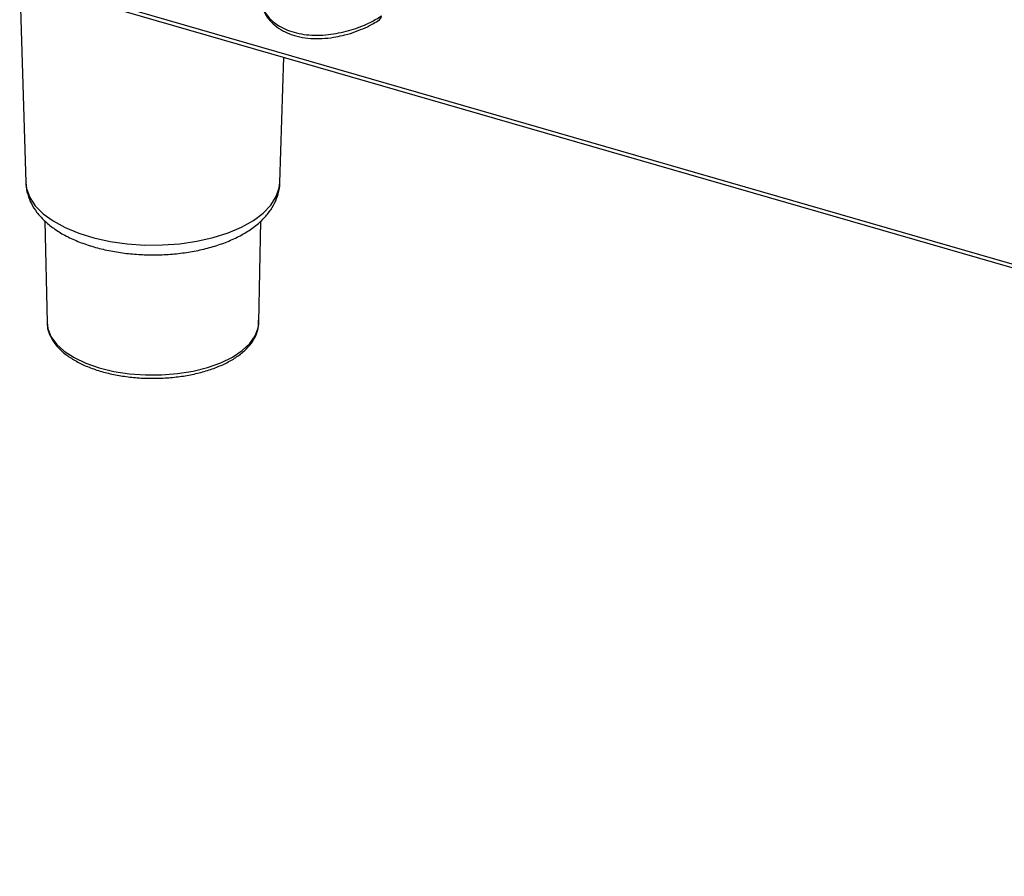
# Model space of a CAD drawing. Units: millimetres. Extents: x 4564 to 7924, y 0 to 2376.
# Drawn here: x 6411 to 6556, y 797 to 924 of the extents above; entities that cross this region are included whole.
import ezdxf

# ---------------------------------------------------------------- set-up
doc = ezdxf.new("R2010")
doc.units = ezdxf.units.MM
doc.header["$LTSCALE"] = 10

msp = doc.modelspace()

# ---------------------------------------------------------------- linework, layer by layer
at = {"color": 7, "linetype": 'Continuous', "lineweight": 30}
for p, q in [((6410.74, 929.77), (6411.65, 899.63)), ((6413.55, 929.13), (6868.21, 797.88)), ((6413.81, 928.5), (6868.48, 797.25)), ((6449.16, 899.63), (6449.72, 918.13)), ((6414.47, 893.93), (6414.78, 878.96)), ((6446.04, 878.96), (6446.34, 893.94))]:
    msp.add_line(p, q, dxfattribs=at)
at = {"color": 7, "linetype": 'Continuous', "lineweight": 30, "flags": 128}
for points in [[(6411.65, 899.63), (6411.76, 898.74), (6412.23, 897.45), (6413.05, 896.21), (6414.21, 895.04), (6415.69, 893.96), (6417.45, 892.99), (6419.46, 892.15), (6421.69, 891.47), (6424.09, 890.94), (6426.61, 890.59), (6429.2, 890.41), (6431.82, 890.42), (6434.41, 890.61), (6436.92, 890.98), (6439.3, 891.51), (6441.52, 892.21), (6443.51, 893.06), (6445.25, 894.04), (6446.7, 895.13), (6447.84, 896.3), (6448.63, 897.55), (6449.07, 898.84), (6449.16, 899.63)], [(6414.78, 878.96), (6414.89, 878.1), (6415.36, 876.93), (6416.18, 875.8), (6417.33, 874.76), (6418.79, 873.81), (6420.53, 872.98), (6422.49, 872.3), (6424.64, 871.77), (6426.93, 871.42), (6429.3, 871.24), (6431.69, 871.25), (6434.05, 871.44), (6436.33, 871.81), (6438.47, 872.34), (6440.42, 873.04), (6442.14, 873.87), (6443.58, 874.83), (6444.71, 875.88), (6445.5, 877.01), (6445.95, 878.18), (6446.04, 878.96)]]:
    msp.add_lwpolyline(points, dxfattribs=at)
at = {"color": 7, "linetype": 'Continuous', "lineweight": 30}
msp.add_arc((6463.44, 924.24), 0.717, 305.8588, 359.2813, dxfattribs=at)
for points, knots in [([(6446.46, 926.58), (6446.46, 926.43), (6446.43, 925.93), (6446.7, 925.06), (6447.26, 924.01), (6448.12, 923.04), (6449.24, 922.2), (6450.57, 921.54), (6452.08, 921.1), (6453.7, 920.87), (6455.38, 920.86), (6456.98, 921.03), (6457.97, 921.26), (6458.4, 921.36)], [0, 0, 0, 0, 0.03832, 0.129103, 0.224538, 0.322205, 0.422269, 0.521854, 0.621434, 0.720882, 0.820469, 0.920908, 1, 1, 1, 1]), ([(6446.46, 926.61), (6446.54, 926.02), (6446.71, 924.84), (6448.22, 923.15), (6450.51, 921.9), (6453.46, 921.3), (6456.66, 921.42), (6459.71, 922.1), (6462.38, 923.12), (6463.56, 923.86), (6464.16, 924.23)], [0, 0, 0, 0, 0.122369, 0.247868, 0.37246, 0.500782, 0.630581, 0.755501, 0.877686, 1, 1, 1, 1]), ([(6458.4, 921.36), (6458.52, 921.38), (6459.2, 921.52), (6460.35, 921.91), (6461.77, 922.48), (6462.97, 923.07), (6463.57, 923.47), (6463.85, 923.66)], [0, 0, 0, 0, 0.052494, 0.299522, 0.542469, 0.784157, 1, 1, 1, 1]), ([(6411.68, 899.6), (6411.67, 899.52), (6411.64, 898.94), (6411.89, 897.89), (6412.43, 896.49), (6413.26, 895.19), (6414.36, 893.97), (6415.74, 892.84), (6417.4, 891.81), (6419.29, 890.93), (6421.37, 890.2), (6423.59, 889.63), (6425.91, 889.23), (6428.23, 889), (6429.77, 888.97), (6430.5, 888.96)], [0, 0, 0, 0, 0.012404, 0.086375, 0.160138, 0.235769, 0.314931, 0.398228, 0.484814, 0.572949, 0.660978, 0.748423, 0.835292, 0.921743, 1, 1, 1, 1]), ([(6430.5, 888.96), (6430.93, 888.97), (6432.16, 888.98), (6434.19, 889.14), (6436.53, 889.49), (6438.78, 890), (6440.9, 890.68), (6442.88, 891.53), (6444.66, 892.55), (6446.16, 893.69), (6447.36, 894.94), (6448.25, 896.23), (6448.85, 897.63), (6449.15, 898.77), (6449.13, 899.44), (6449.13, 899.59)], [0, 0, 0, 0, 0.046106, 0.132931, 0.220012, 0.307525, 0.395714, 0.484827, 0.575039, 0.666221, 0.747455, 0.824722, 0.898421, 0.977626, 1, 1, 1, 1]), ([(6414.8, 879.03), (6414.81, 878.72), (6414.83, 878), (6415.23, 876.92), (6415.92, 875.8), (6416.9, 874.75), (6418.16, 873.78), (6419.67, 872.92), (6421.41, 872.18), (6423.33, 871.58), (6425.39, 871.14), (6427.55, 870.85), (6429.26, 870.74), (6430.25, 870.74), (6430.49, 870.74)], [0, 0, 0, 0, 0.064665, 0.149427, 0.235422, 0.324188, 0.415499, 0.508123, 0.600935, 0.693483, 0.785731, 0.877744, 0.969612, 1, 1, 1, 1]), ([(6430.49, 870.74), (6430.88, 870.74), (6432.01, 870.76), (6433.86, 870.91), (6435.98, 871.24), (6438.01, 871.73), (6439.88, 872.36), (6441.57, 873.13), (6443.04, 874.04), (6444.26, 875.07), (6445.2, 876.21), (6445.8, 877.42), (6446.07, 878.48), (6446.01, 879.1), (6446, 879.3)], [0, 0, 0, 0, 0.047781, 0.138442, 0.229247, 0.320238, 0.411522, 0.503208, 0.59538, 0.687985, 0.780329, 0.870958, 0.958433, 1, 1, 1, 1])]:
    msp.add_open_spline(points, degree=3, knots=knots, dxfattribs=at)

doc.saveas('drawing.dxf')
